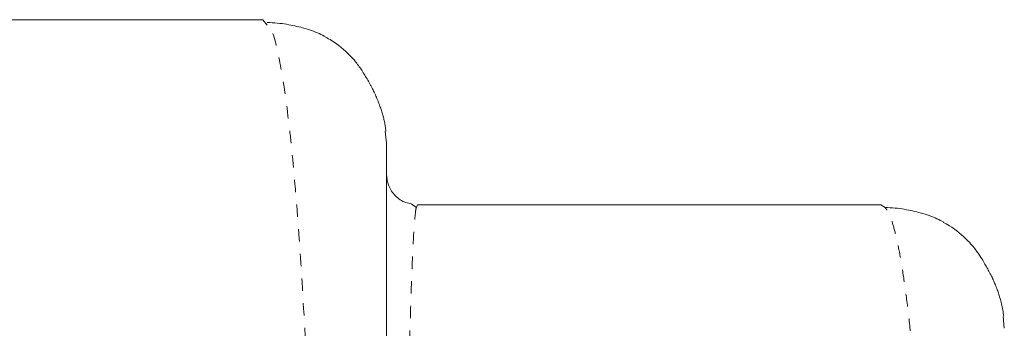
# Model space of a CAD drawing. Extents: x -63 to 489, y -9 to 523.
# Drawn here: x 227 to 235, y 225 to 227 of the extents above; entities that cross this region are included whole.
import ezdxf

# ---------------------------------------------------------------- set-up
doc = ezdxf.new("R2010")
doc.units = 0
doc.header["$LTSCALE"] = 0.125
doc.header["$MEASUREMENT"] = 0
doc.linetypes.add('PHANTOM', pattern=[0.5, 0.25, -0.05, 0.05, -0.05, 0.05, -0.05])
doc.layers.add('CONTOUR', color=7, linetype='CONTINUOUS')

msp = doc.modelspace()

# ---------------------------------------------------------------- linework, layer by layer
at = {"layer": 'CONTOUR', "linetype": 'Continuous', "lineweight": 15}
for p, q in [((225.41783, 227.0392), (228.8859, 227.0392)), ((228.92076, 226.99533), (228.8859, 227.0392)), ((229.87634, 226.1362), (229.8859, 226.0392)), ((230.12739, 225.52006), (230.08715, 225.54415)), ((230.1359, 225.5392), (230.12858, 225.5204)), ((230.1359, 225.5392), (233.8859, 225.5392)), ((233.92103, 225.51896), (233.8859, 225.5392)), ((234.87635, 224.63615), (234.8859, 224.5392))]:
    msp.add_line(p, q, dxfattribs=at)
at = {"layer": 'CONTOUR', "linetype": 'PHANTOM', "lineweight": 0}
for points, knots in [([(228.92084, 192.28345), (228.93256, 192.29406), (228.9678, 192.32595), (229.02499, 192.56852), (229.09049, 192.99562), (229.15074, 193.60053), (229.20547, 194.35881), (229.2545, 195.26273), (229.29768, 196.30027), (229.3347, 197.46267), (229.36618, 198.73913), (229.39253, 200.11529), (229.41407, 201.57717), (229.43113, 203.11027), (229.44399, 204.70033), (229.45311, 206.3329), (229.45862, 207.99253), (229.46045, 209.66543), (229.45858, 211.33806), (229.453, 212.99694), (229.44367, 214.62828), (229.43066, 216.21697), (229.41313, 217.74495), (229.39096, 219.19906), (229.36396, 220.56706), (229.33192, 221.83698), (229.29466, 222.99676), (229.25199, 224.03428), (229.20368, 224.93743), (229.14959, 225.6935), (229.0894, 226.29058), (229.02424, 226.71308), (228.96743, 226.95347), (228.93242, 226.98486), (228.92076, 226.99533)], [0, 0, 0, 0, 0.0162833, 0.0489372, 0.081563, 0.1141007, 0.1465891, 0.1790179, 0.2113622, 0.2436046, 0.2758317, 0.3080628, 0.3402802, 0.3724588, 0.4045757, 0.4366188, 0.468611, 0.500582, 0.5325539, 0.5645473, 0.5965884, 0.6287009, 0.6608488, 0.6930371, 0.7252631, 0.7575132, 0.7897713, 0.8220275, 0.8542866, 0.8865767, 0.9189503, 0.9513718, 0.9837942, 1, 1, 1, 1]), ([(230.12858, 225.5204), (230.12778, 225.51869), (230.12372, 225.51008), (230.11645, 225.44509), (230.10687, 225.32423), (230.09749, 225.15045), (230.08839, 224.92925), (230.07963, 224.65904), (230.07129, 224.34087), (230.06335, 223.97623), (230.05583, 223.56666), (230.04875, 223.11372), (230.04211, 222.619), (230.03593, 222.08404), (230.03021, 221.51043), (230.02498, 220.89923), (230.02021, 220.25142), (230.01586, 219.56911), (230.01192, 218.85462), (230.00838, 218.11058), (230.00523, 217.33959), (230.00246, 216.54428), (230.00005, 215.72726), (229.99799, 214.89098), (229.99627, 214.03798), (229.99487, 213.17113), (229.99379, 212.29319), (229.99302, 211.40698), (229.99257, 210.51533), (229.99243, 209.62106), (229.9926, 208.727), (229.99307, 207.83596), (229.99385, 206.95062), (229.99492, 206.07386), (229.99632, 205.2082), (229.99805, 204.35628), (230.00012, 203.52076), (230.00254, 202.70428), (230.00533, 201.90951), (230.0085, 201.1391), (230.01205, 200.39572), (230.01601, 199.68202), (230.02039, 199.00065), (230.02517, 198.35428), (230.03046, 197.74502), (230.03624, 197.17387), (230.04249, 196.64206), (230.04919, 196.15081), (230.05632, 195.70137), (230.06385, 195.29497), (230.07177, 194.93284), (230.08006, 194.61624), (230.0887, 194.34635), (230.09767, 194.12471), (230.10695, 193.95141), (230.1165, 193.83198), (230.12373, 193.76788), (230.12778, 193.75941), (230.12858, 193.75774)], [0, 0, 0, 0, 0.0045277, 0.022889, 0.0412953, 0.0597173, 0.078127, 0.0965091, 0.1148956, 0.1332874, 0.1516795, 0.1700658, 0.1884398, 0.2067954, 0.2251273, 0.2434326, 0.2617491, 0.2800938, 0.2984597, 0.3168392, 0.3352238, 0.3536059, 0.3719787, 0.3903371, 0.4086868, 0.4270337, 0.445379, 0.4637224, 0.4820631, 0.5004001, 0.5187326, 0.5370611, 0.5553884, 0.573725, 0.5920747, 0.6104366, 0.6288081, 0.6471851, 0.6655625, 0.6839353, 0.7022989, 0.7206495, 0.7389852, 0.7573068, 0.7756257, 0.7939492, 0.8122789, 0.8306142, 0.8489531, 0.8672924, 0.8856286, 0.9039579, 0.9222777, 0.9405861, 0.9588835, 0.9771824, 0.9954787, 1, 1, 1, 1]), ([(233.92103, 193.7596), (233.93272, 193.7771), (233.95615, 193.81213), (233.9908, 193.91546), (234.02487, 194.05544), (234.05807, 194.23531), (234.0902, 194.45386), (234.121, 194.71086), (234.15183, 195.01872), (234.18246, 195.38248), (234.21257, 195.80674), (234.24081, 196.27374), (234.26714, 196.78155), (234.29151, 197.32824), (234.3139, 197.912), (234.3343, 198.53147), (234.35293, 199.18463), (234.36983, 199.86921), (234.38508, 200.58282), (234.39872, 201.32303), (234.41083, 202.08742), (234.42145, 202.87356), (234.43066, 203.67904), (234.43852, 204.50144), (234.44507, 205.33829), (234.45043, 206.18698), (234.45463, 207.04482), (234.45764, 207.90943), (234.45946, 208.77854), (234.46009, 209.64985), (234.45952, 210.52111), (234.45774, 211.39004), (234.45474, 212.25435), (234.45051, 213.11178), (234.44506, 213.96006), (234.43835, 214.79688), (234.43043, 215.6196), (234.42116, 216.42527), (234.41049, 217.21122), (234.39834, 217.97497), (234.38467, 218.71418), (234.3694, 219.42648), (234.35248, 220.10954), (234.33385, 220.76097), (234.31345, 221.37859), (234.29117, 221.9604), (234.26681, 222.50473), (234.24045, 223.01042), (234.21215, 223.4756), (234.18198, 223.89842), (234.15133, 224.2612), (234.12053, 224.56857), (234.08984, 224.82542), (234.05791, 225.04441), (234.02478, 225.22434), (233.99077, 225.36396), (233.95614, 225.46681), (233.93272, 225.50158), (233.92103, 225.51896)], [0, 0, 0, 0, 0.016287, 0.0326107, 0.0489488, 0.0652786, 0.0815792, 0.097855, 0.1141161, 0.1326831, 0.1512316, 0.1697587, 0.1882599, 0.2067298, 0.225163, 0.2435661, 0.2619639, 0.2803592, 0.2987518, 0.31714, 0.3355209, 0.3538911, 0.3722472, 0.3905861, 0.408906, 0.4272014, 0.445474, 0.463731, 0.4819785, 0.5002215, 0.5184645, 0.5367115, 0.5549671, 0.5732359, 0.5915238, 0.6098377, 0.6281856, 0.6465538, 0.6649323, 0.6833181, 0.701707, 0.720095, 0.7384784, 0.7568542, 0.7752212, 0.7935906, 0.8120044, 0.8304609, 0.8489534, 0.8674758, 0.8860229, 0.9022696, 0.9185316, 0.9348099, 0.9511076, 0.9674192, 0.983724, 1, 1, 1, 1])]:
    msp.add_open_spline(points, degree=3, knots=knots, dxfattribs=at)
at = {"layer": 'CONTOUR', "linetype": 'Continuous', "lineweight": 15}
for points, knots in [([(229.39247, 226.90042), (229.3766, 226.90905), (229.34739, 226.92492), (229.28652, 226.94924), (229.22033, 226.97037), (229.15042, 226.98796), (229.08179, 227.00137), (229.00434, 227.01246), (228.94837, 227.01562), (228.92089, 227.01717)], [0, 0, 0, 0, 0.252983, 0.4653873, 0.639474, 0.7474835, 0.8396285, 0.9212511, 1, 1, 1, 1]), ([(229.39099, 226.89765), (229.40805, 226.88901), (229.48354, 226.85077), (229.54525, 226.79188), (229.593, 226.74631)], [0, 0, 0, 0, 0.2260004, 1, 1, 1, 1]), ([(229.88094, 226.13665), (229.87948, 226.14941), (229.87677, 226.17313), (229.87025, 226.20982), (229.8622, 226.24531), (229.85248, 226.28062), (229.84114, 226.31621), (229.8292, 226.3497), (229.81789, 226.37881), (229.80655, 226.40667), (229.79172, 226.4407), (229.77497, 226.47451), (229.76115, 226.50108), (229.74561, 226.53002), (229.72582, 226.56491), (229.70243, 226.60359), (229.67729, 226.64222), (229.65043, 226.6799), (229.62166, 226.71623), (229.60303, 226.73579), (229.593, 226.74631)], [0, 0, 0, 0, 0.1137507, 0.2113726, 0.2929468, 0.358686, 0.4090972, 0.4454636, 0.4594497, 0.4717244, 0.4953282, 0.5186166, 0.5312115, 0.545881, 0.583968, 0.6360148, 0.7031862, 0.7860456, 0.8849144, 1, 1, 1, 1]), ([(229.8859, 193.2392), (229.8859, 193.24316), (229.8859, 193.25111), (229.8859, 193.31467), (229.8859, 193.41556), (229.8859, 193.55723), (229.8859, 193.73727), (229.8859, 193.95498), (229.8859, 194.2093), (229.8859, 194.50037), (229.8859, 194.82938), (229.8859, 195.19603), (229.8859, 195.6), (229.8859, 196.03765), (229.8859, 196.50779), (229.8859, 197.00927), (229.8859, 197.54099), (229.8859, 198.10189), (229.8859, 198.69061), (229.8859, 199.30547), (229.8859, 199.94515), (229.8859, 200.60787), (229.8859, 201.2878), (229.8859, 201.98277), (229.8859, 202.69071), (229.8859, 203.41413), (229.8859, 204.19807), (229.8859, 205.04381), (229.8859, 205.95143), (229.8859, 206.87007), (229.8859, 207.79691), (229.8859, 208.72918), (229.8859, 209.61904), (229.8859, 210.46367), (229.8859, 211.26144), (229.8859, 212.0557), (229.8859, 212.84473), (229.8859, 213.62214), (229.8859, 214.38636), (229.8859, 215.13577), (229.8859, 215.87248), (229.8859, 216.63998), (229.8859, 217.43301), (229.8859, 218.24506), (229.8859, 219.02927), (229.8859, 219.78341), (229.8859, 220.50528), (229.8859, 221.15952), (229.8859, 221.74982), (229.8859, 222.28035), (229.8859, 222.78125), (229.8859, 223.25111), (229.8859, 223.68595), (229.8859, 224.08507), (229.8859, 224.44783), (229.8859, 224.77532), (229.8859, 225.06816), (229.8859, 225.32398), (229.8859, 225.54313), (229.8859, 225.72312), (229.8859, 225.86395), (229.8859, 225.96426), (229.8859, 226.02741), (229.8859, 226.03527), (229.8859, 226.0392)], [0, 0, 0, 0, 0.0156532, 0.0313651, 0.0471157, 0.0628849, 0.0786525, 0.0941193, 0.1095742, 0.1250272, 0.1404781, 0.1562411, 0.1719986, 0.1877482, 0.2034869, 0.2192121, 0.2349216, 0.250624, 0.266304, 0.2819956, 0.2976972, 0.3134058, 0.3291183, 0.3445503, 0.359979, 0.3754011, 0.3908138, 0.4091469, 0.42746, 0.4457558, 0.4640406, 0.4823192, 0.5005953, 0.516227, 0.5318607, 0.5474982, 0.5631417, 0.5787941, 0.594179, 0.6095802, 0.6249867, 0.6403875, 0.6587193, 0.6770534, 0.6953912, 0.7137323, 0.7320746, 0.7504151, 0.766098, 0.7817751, 0.7974451, 0.813107, 0.8287608, 0.8441287, 0.8594926, 0.8748568, 0.8902275, 0.9059222, 0.9216165, 0.9373079, 0.9529942, 0.9686731, 0.9843422, 1, 1, 1, 1]), ([(229.8859, 225.7892), (229.88963, 225.75638), (229.89711, 225.69073), (229.95524, 225.60903), (230.0232, 225.55782), (230.07205, 225.55094), (230.08842, 225.54864)], [0, 0, 0, 0, 0.2854112, 0.5708224, 0.8562337, 1, 1, 1, 1]), ([(234.39247, 225.40043), (234.37657, 225.40909), (234.34726, 225.42507), (234.28629, 225.44982), (234.21994, 225.47142), (234.14995, 225.48938), (234.08108, 225.50306), (234.0038, 225.51425), (233.94843, 225.5174), (233.92103, 225.51896)], [0, 0, 0, 0, 0.2471149, 0.4557094, 0.6282239, 0.736735, 0.8309973, 0.9163476, 1, 1, 1, 1]), ([(234.39098, 225.39765), (234.40805, 225.38901), (234.48354, 225.35077), (234.54525, 225.29188), (234.593, 225.24631)], [0, 0, 0, 0, 0.226017, 1, 1, 1, 1]), ([(234.88094, 224.63659), (234.87896, 224.65345), (234.87538, 224.6839), (234.86574, 224.73209), (234.85413, 224.77649), (234.84087, 224.81841), (234.82882, 224.85231), (234.81645, 224.88419), (234.8047, 224.91288), (234.78997, 224.94595), (234.77511, 224.97601), (234.76133, 225.00242), (234.74593, 225.03099), (234.72615, 225.06567), (234.69897, 225.11033), (234.66712, 225.15788), (234.63007, 225.20697), (234.6062, 225.2323), (234.593, 225.24631)], [0, 0, 0, 0, 0.14667695, 0.26509573, 0.3555769, 0.40581425, 0.44247334, 0.45689929, 0.47610835, 0.4950113, 0.51989831, 0.53309482, 0.54817447, 0.58661432, 0.63860494, 0.73112353, 0.85138122, 1, 1, 1, 1])]:
    msp.add_open_spline(points, degree=3, knots=knots, dxfattribs=at)

doc.saveas('drawing.dxf')
